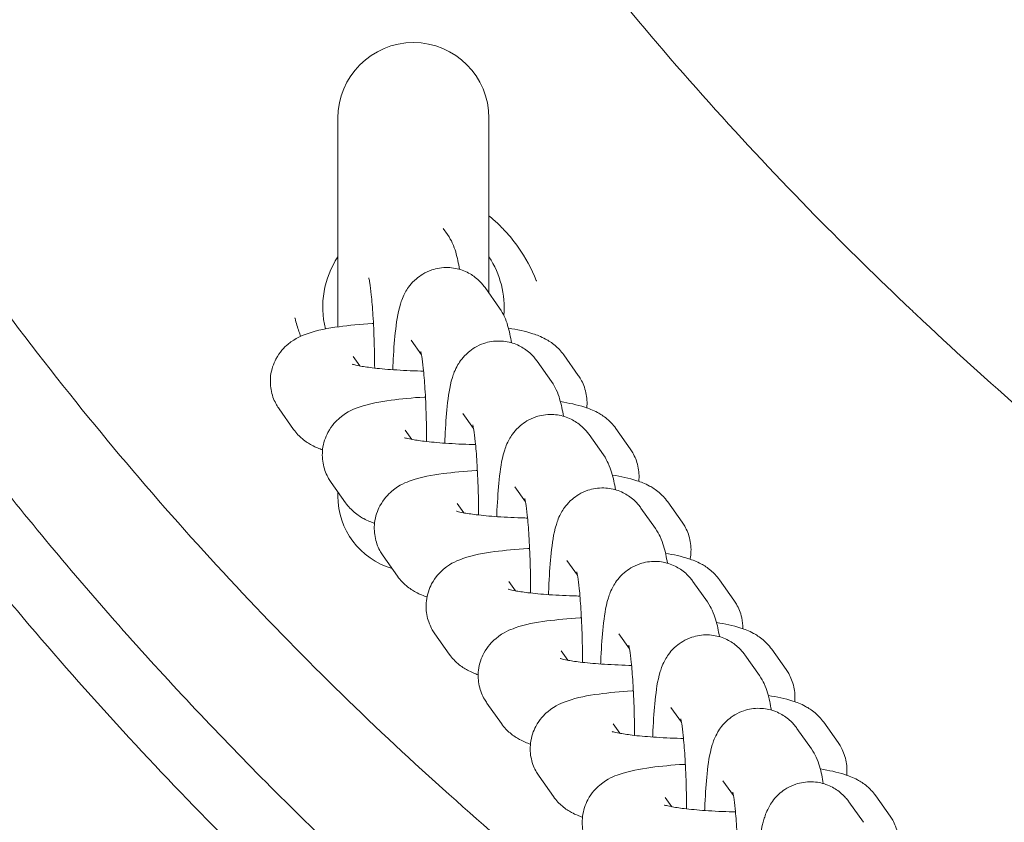
# Model space of a CAD drawing. Units: millimetres. Extents: x 0 to 55610, y 0 to 35656.
# Drawn here: x 44154 to 44219, y 23241 to 23294 of the extents above; entities that cross this region are included whole.
import ezdxf

# ---------------------------------------------------------------- set-up
doc = ezdxf.new("R2010")
doc.units = ezdxf.units.MM

# ---------------------------------------------------------------- blocks, each defined once
blk = doc.blocks.new('A$C7B096E68')
at = {"color": 0, "linetype": 'Continuous', "lineweight": 0}
for p, q in [((25975.234, 24193.996), (25975.234, 24180.187)), ((25985.234, 24182.413), (25985.234, 24193.996)), ((25982.199, 24186.702), (25982.489, 24186.293)), ((25977.32, 24183.211), (25977.331, 24183.195)), ((25984.973, 24182.782), (25985.928, 24181.432)), ((25980.075, 24179.317), (25980.77, 24178.334)), ((25991.139, 24176.98), (25990.184, 24178.331)), ((25976.248, 24178.223), (25976.687, 24177.602)), ((25988.412, 24177.921), (25989.367, 24176.571)), ((25971.35, 24174.758), (25972.305, 24173.407)), ((25983.514, 24174.456), (25984.209, 24173.474)), ((25979.687, 24173.362), (25980.126, 24172.741)), ((25994.578, 24172.12), (25993.623, 24173.47)), ((25991.851, 24173.061), (25992.806, 24171.71)), ((25974.789, 24169.897), (25975.744, 24168.547)), ((25975.234, 24169.269), (25975.234, 24168.996)), ((25986.953, 24169.595), (25987.648, 24168.613)), ((25998.017, 24167.259), (25997.062, 24168.609)), ((25983.126, 24168.502), (25983.565, 24167.881)), ((25995.29, 24168.2), (25996.245, 24166.85)), ((25978.228, 24165.036), (25979.183, 24163.686)), ((25990.392, 24164.735), (25991.087, 24163.752)), ((25986.551, 24163.341), (25986.99, 24162.72)), ((26001.442, 24162.098), (26000.486, 24163.448)), ((25998.729, 24163.339), (25999.684, 24161.989)), ((25981.653, 24159.875), (25982.608, 24158.525)), ((25993.831, 24159.874), (25994.526, 24158.892)), ((26004.891, 24157.51), (26003.936, 24158.86)), ((25990, 24158.752), (25990.439, 24158.131)), ((26002.168, 24158.479), (26003.123, 24157.128)), ((25985.102, 24155.287), (25986.057, 24153.937)), ((25997.27, 24155.013), (25997.965, 24154.031)), ((25993.443, 24153.919), (25993.882, 24153.299)), ((26005.607, 24153.618), (26006.562, 24152.268)), ((26008.334, 24152.677), (26007.379, 24154.027)), ((25988.545, 24150.454), (25989.5, 24149.104)), ((26000.709, 24150.152), (26001.404, 24149.17)), ((25996.882, 24149.059), (25997.321, 24148.438)), ((26011.773, 24147.816), (26010.818, 24149.166)), ((26009.046, 24148.757), (26010.001, 24147.407))]:
    blk.add_line(p, q, dxfattribs=at)
at = {"color": 0, "linetype": 'Continuous', "lineweight": 0, "extrusion": (0, 0, -1)}
for centre, radius, start, end in [((-25980.234, 24193.996), 5, 0, 180), ((-25980.234, 24181.496), 6, 346.07691, 33.55731), ((-25980.234, 24181.496), 6, 146.44269, 185.14996), ((-25980.234, 24168.996), 5, 286.42531, 0)]:
    blk.add_arc(centre, radius, start, end, dxfattribs=at)
at = {"color": 0, "linetype": 'Continuous', "lineweight": 0}
for points, knots in [([(26053.727, 24046.86), (26016.564, 24060.833), (25981.799, 24080.932), (25921.202, 24134.21), (25896.007, 24167.594), (25865.145, 24240.787), (25858.679, 24280.138), (25864.544, 24347.362), (25872.679, 24376.181), (25897.761, 24428.265), (25914.945, 24452.295), (25968.303, 24507.157), (26009.291, 24532.605), (26053.727, 24549.341)], [-80.125455, -80.125455, -80.125455, -80.125455, -68.634935, -68.634935, -56.897786, -56.897786, -45.873921, -45.873921, -37.554274, -37.554274, -29.234626, -29.234626, -15.542553, -15.542553, -15.542553, -15.542553]), ([(26019.194, 24489.956), (26014.061, 24486.847), (26009.039, 24483.583), (25998.448, 24476.197), (25992.924, 24472.027), (25982.226, 24463.272), (25977.052, 24458.687), (25967.118, 24449.138), (25962.358, 24444.174), (25953.363, 24433.968), (25949.13, 24428.744), (25941.255, 24418.123), (25937.598, 24412.741), (25930.967, 24402.007), (25927.964, 24396.677), (25922.6, 24386.147), (25920.21, 24380.964), (25915.994, 24370.762), (25914.139, 24365.749), (25910.913, 24355.875), (25909.522, 24351.029), (25907.16, 24341.48), (25906.17, 24336.774), (25904.557, 24327.463), (25903.923, 24322.866), (25902.987, 24313.737), (25902.677, 24309.201), (25902.37, 24300.163), (25902.37, 24295.654), (25902.677, 24286.635), (25902.985, 24282.12), (25903.914, 24273.046), (25904.54, 24268.495), (25906.124, 24259.309), (25907.094, 24254.669), (25909.399, 24245.289), (25910.747, 24240.552), (25913.848, 24230.962), (25915.618, 24226.116), (25919.612, 24216.304), (25921.856, 24211.351), (25926.843, 24201.346), (25929.603, 24196.322), (25935.698, 24186.168), (25939.054, 24181.061), (25946.334, 24170.883), (25950.278, 24165.825), (25958.706, 24155.863), (25963.204, 24150.969), (25972.682, 24141.448), (25977.669, 24136.829), (25988.052, 24127.936), (25993.461, 24123.661), (26004.678, 24115.471), (26010.478, 24111.566), (26017.352, 24107.302), (26018.279, 24106.734), (26019.209, 24106.172)], [22.702576, 22.702576, 22.702576, 22.702576, 24.507972, 24.507972, 26.594091, 26.594091, 28.686586, 28.686586, 30.779919, 30.779919, 32.842834, 32.842834, 34.822253, 34.822253, 36.672254, 36.672254, 38.390765, 38.390765, 39.99166, 39.99166, 41.488948, 41.488948, 42.910213, 42.910213, 44.275861, 44.275861, 45.610704, 45.610704, 46.934144, 46.934144, 48.265022, 48.265022, 49.62141, 49.62141, 51.023221, 51.023221, 52.482583, 52.482583, 54.018497, 54.018497, 55.650057, 55.650057, 57.394511, 57.394511, 59.249204, 59.249204, 61.19189, 61.19189, 63.202641, 63.202641, 65.259293, 65.259293, 67.347304, 67.347304, 69.444639, 69.444639, 69.770116, 69.770116, 69.770116, 69.770116]), ([(26012.279, 24115.967), (26009.462, 24117.828), (26006.679, 24119.739), (25999.916, 24124.572), (25995.976, 24127.551), (25988.315, 24133.689), (25984.589, 24136.846), (25977.373, 24143.323), (25973.878, 24146.642), (25967.139, 24153.424), (25963.89, 24156.886), (25957.654, 24163.937), (25954.661, 24167.525), (25948.947, 24174.808), (25946.219, 24178.504), (25941.041, 24185.985), (25938.584, 24189.771), (25933.951, 24197.414), (25931.767, 24201.272), (25927.683, 24209.045), (25925.774, 24212.961), (25922.237, 24220.834), (25920.602, 24224.793), (25917.609, 24232.739), (25916.245, 24236.729), (25913.79, 24244.725), (25912.694, 24248.735), (25910.769, 24256.761), (25909.936, 24260.782), (25908.533, 24268.822), (25907.96, 24272.845), (25907.071, 24280.885), (25906.753, 24284.905), (25906.371, 24292.931), (25906.306, 24296.942), (25906.425, 24304.946), (25906.61, 24308.943), (25907.226, 24316.914), (25907.658, 24320.892), (25908.768, 24328.82), (25909.447, 24332.774), (25911.049, 24340.651), (25911.974, 24344.576), (25914.069, 24352.392), (25915.241, 24356.284), (25917.829, 24364.028), (25919.25, 24367.882), (25922.334, 24375.541), (25924.003, 24379.349), (25927.587, 24386.911), (25929.507, 24390.666), (25933.592, 24398.112), (25935.764, 24401.805), (25940.352, 24409.118), (25942.775, 24412.738), (25947.867, 24419.894), (25950.541, 24423.43), (25956.133, 24430.406), (25959.056, 24433.845), (25965.142, 24440.612), (25968.311, 24443.94), (25974.88, 24450.471), (25978.287, 24453.673), (25985.326, 24459.936), (25988.963, 24462.997), (25996.451, 24468.962), (26000.307, 24471.867), (26006.885, 24476.553), (26009.567, 24478.393), (26012.281, 24480.186)], [14.927691, 14.927691, 14.927691, 14.927691, 25.254473, 25.254473, 40.376953, 40.376953, 55.337867, 55.337867, 70.102877, 70.102877, 84.642413, 84.642413, 98.934893, 98.934893, 112.964156, 112.964156, 126.720962, 126.720962, 140.203814, 140.203814, 153.418937, 153.418937, 166.379882, 166.379882, 179.106727, 179.106727, 191.625085, 191.625085, 203.965459, 203.965459, 216.162038, 216.162038, 228.251641, 228.251641, 240.272963, 240.272963, 252.26563, 252.26563, 264.267282, 264.267282, 276.315869, 276.315869, 288.449442, 288.449442, 300.704091, 300.704091, 313.113287, 313.113287, 325.707325, 325.707325, 338.512505, 338.512505, 351.550349, 351.550349, 364.837275, 364.837275, 378.383829, 378.383829, 392.194164, 392.194164, 406.265769, 406.265769, 420.589475, 420.589475, 435.15013, 435.15013, 449.927831, 449.927831, 459.877957, 459.877957, 459.877957, 459.877957]), ([(25982.418, 24217.264), (25983.779, 24215.238), (25985.184, 24213.233), (25986.63, 24211.251), (25988.69, 24208.427), (25990.834, 24205.648), (25993.049, 24202.925), (25995.234, 24200.237), (25997.488, 24197.603), (25999.796, 24195.029), (26002.083, 24192.48), (26004.423, 24189.99), (26006.802, 24187.565), (26008.882, 24185.445), (26010.992, 24183.375), (26013.119, 24181.359), (26013.394, 24181.099), (26013.669, 24180.84), (26013.944, 24180.581), (26016.33, 24178.342), (26018.737, 24176.17), (26021.149, 24174.072), (26023.55, 24171.982), (26025.957, 24169.964), (26028.353, 24168.022), (26030.743, 24166.084), (26033.122, 24164.221), (26035.474, 24162.436), (26037.807, 24160.665), (26040.114, 24158.969), (26042.382, 24157.349), (26045.638, 24155.023), (26048.803, 24152.861), (26051.849, 24150.852), (26052.48, 24150.436), (26053.106, 24150.027), (26053.727, 24149.624)], [63.372107, 63.372107, 63.372107, 63.372107, 64.179065, 64.179065, 64.179065, 65.328572, 65.328572, 65.328572, 66.462943, 66.462943, 66.462943, 67.586454, 67.586454, 67.586454, 68.568762, 68.568762, 68.568762, 68.695565, 68.695565, 68.695565, 69.794481, 69.794481, 69.794481, 70.88872, 70.88872, 70.88872, 71.980235, 71.980235, 71.980235, 73.063022, 73.063022, 73.063022, 74.617509, 74.617509, 74.617509, 74.939425, 74.939425, 74.939425, 74.939425]), ([(25985.234, 24187.534), (25985.443, 24187.362), (25985.646, 24187.183), (25986.048, 24186.798), (25986.246, 24186.593), (25986.694, 24186.089), (25986.937, 24185.785), (25987.65, 24184.778), (25988.055, 24184.033), (25988.37, 24183.235), (25988.375, 24183.222), (25988.38, 24183.209)], [0.3305097, 0.3305097, 0.3305097, 0.3305097, 0.4127462, 0.4127462, 0.4991671, 0.4991671, 0.6171118, 0.6171118, 0.8725171, 0.8725171, 0.8767374, 0.8767374, 0.8767374, 0.8767374]), ([(25982.489, 24186.293), (25982.642, 24186.076), (25982.731, 24185.903), (25982.915, 24185.511), (25982.977, 24185.324), (25983.152, 24184.743), (25983.217, 24184.393), (25983.28, 24183.994)], [0.1354377, 0.1354377, 0.1354377, 0.1354377, 0.203986, 0.203986, 0.3138075, 0.3138075, 0.5672147, 0.5672147, 0.5672147, 0.5672147]), ([(25998.708, 24136.111), (25996.996, 24137.382), (25995.286, 24138.688), (25991.115, 24141.971), (25988.657, 24143.987), (25983.797, 24148.151), (25981.391, 24150.303), (25976.638, 24154.743), (25974.288, 24157.036), (25969.639, 24161.782), (25967.338, 24164.241), (25962.778, 24169.347), (25960.518, 24172.002), (25956.034, 24177.539), (25953.812, 24180.43), (25951.108, 24184.144), (25950.551, 24184.919), (25949.999, 24185.699)], [33.008086, 33.008086, 33.008086, 33.008086, 39.800212, 39.800212, 49.648796, 49.648796, 59.491446, 59.491446, 69.400851, 69.400851, 79.506509, 79.506509, 89.951916, 89.951916, 100.886831, 100.886831, 103.757433, 103.757433, 103.757433, 103.757433]), ([(25978.867, 24177.352), (25978.873, 24177.495), (25978.879, 24177.635), (25978.921, 24178.514), (25978.969, 24179.191), (25979.107, 24180.488), (25979.166, 24181.02), (25979.444, 24181.922), (25979.519, 24182.168), (25979.872, 24182.768), (25980.049, 24183.046), (25980.673, 24183.578), (25981.009, 24183.804), (25981.776, 24184.061), (25982.146, 24184.122), (25982.847, 24184.104), (25983.174, 24184.037), (25983.769, 24183.827), (25984.026, 24183.68), (25984.491, 24183.345), (25984.67, 24183.16), (25984.87, 24182.922), (25984.925, 24182.85), (25984.973, 24182.782)], [5.174227, 5.174227, 5.174227, 5.174227, 5.238792, 5.238792, 5.584143, 5.584143, 5.989587, 5.989587, 6.124677, 6.124677, 6.202525, 6.202525, 6.251348, 6.251348, 6.285675, 6.285675, 6.316936, 6.316936, 6.351957, 6.351957, 6.397155, 6.397155, 6.418623, 6.418623, 6.418623, 6.418623]), ([(25977.284, 24183.422), (25977.284, 24183.422), (25977.288, 24183.407), (25977.307, 24183.324), (25977.327, 24183.221), (25977.38, 24182.889), (25977.415, 24182.624), (25977.489, 24181.925), (25977.527, 24181.462), (25977.594, 24180.393), (25977.622, 24179.777), (25977.658, 24178.588), (25977.668, 24178.024), (25977.671, 24177.461)], [0.338229, 0.338229, 0.338229, 0.338229, 0.409758, 0.409758, 0.55863, 0.55863, 0.774708, 0.774708, 1.044368, 1.044368, 1.340108, 1.340108, 1.591709, 1.591709, 1.591709, 1.591709]), ([(25985.928, 24181.432), (25986.081, 24181.215), (25986.17, 24181.042), (25986.354, 24180.65), (25986.416, 24180.463), (25986.591, 24179.882), (25986.656, 24179.532), (25986.719, 24179.134)], [0.1354377, 0.1354377, 0.1354377, 0.1354377, 0.203986, 0.203986, 0.3138075, 0.3138075, 0.5672147, 0.5672147, 0.5672147, 0.5672147]), ([(25977.59, 24180.409), (25977.562, 24180.408), (25977.534, 24180.406), (25976.715, 24180.356), (25975.98, 24180.289), (25974.547, 24180.095), (25973.913, 24179.988), (25972.857, 24179.613), (25972.484, 24179.496), (25971.682, 24178.823), (25971.391, 24178.534), (25970.976, 24177.756), (25970.839, 24177.371), (25970.748, 24176.602), (25970.768, 24176.238), (25970.915, 24175.569), (25971.041, 24175.27), (25971.235, 24174.928), (25971.292, 24174.839), (25971.35, 24174.758)], [2.013803, 2.013803, 2.013803, 2.013803, 2.02606, 2.02606, 2.375998, 2.375998, 2.783792, 2.783792, 2.983003, 2.983003, 3.06983, 3.06983, 3.125626, 3.125626, 3.171295, 3.171295, 3.218516, 3.218516, 3.237268, 3.237268, 3.237268, 3.237268]), ([(25972.772, 24179.56), (25972.733, 24179.664), (25972.695, 24179.768), (25972.561, 24180.162), (25972.476, 24180.456), (25972.399, 24180.766), (25972.396, 24180.778), (25972.393, 24180.791)], [0.8031553, 0.8031553, 0.8031553, 0.8031553, 0.8365016, 0.8365016, 0.9282715, 0.9282715, 0.9322049, 0.9322049, 0.9322049, 0.9322049]), ([(25990.184, 24178.331), (25989.989, 24178.607), (25989.793, 24178.798), (25989.375, 24179.152), (25989.168, 24179.278), (25988.661, 24179.552), (25988.4, 24179.648), (25987.613, 24179.904), (25987.103, 24180.006), (25986.522, 24180.1)], [0.0956749, 0.0956749, 0.0956749, 0.0956749, 0.1591853, 0.1591853, 0.2469442, 0.2469442, 0.3994463, 0.3994463, 0.7162162, 0.7162162, 0.7162162, 0.7162162]), ([(25982.306, 24172.491), (25982.312, 24172.634), (25982.318, 24172.775), (25982.36, 24173.654), (25982.408, 24174.33), (25982.546, 24175.627), (25982.605, 24176.159), (25982.883, 24177.061), (25982.958, 24177.307), (25983.311, 24177.907), (25983.488, 24178.185), (25984.112, 24178.718), (25984.448, 24178.943), (25985.215, 24179.2), (25985.585, 24179.261), (25986.286, 24179.243), (25986.613, 24179.177), (25987.208, 24178.967), (25987.465, 24178.819), (25987.93, 24178.484), (25988.109, 24178.3), (25988.309, 24178.061), (25988.364, 24177.989), (25988.412, 24177.921)], [5.174227, 5.174227, 5.174227, 5.174227, 5.238792, 5.238792, 5.584143, 5.584143, 5.989587, 5.989587, 6.124677, 6.124677, 6.202525, 6.202525, 6.251348, 6.251348, 6.285675, 6.285675, 6.316936, 6.316936, 6.351957, 6.351957, 6.397155, 6.397155, 6.418623, 6.418623, 6.418623, 6.418623]), ([(25980.723, 24178.561), (25980.723, 24178.561), (25980.727, 24178.546), (25980.746, 24178.464), (25980.766, 24178.36), (25980.819, 24178.028), (25980.854, 24177.764), (25980.928, 24177.064), (25980.966, 24176.602), (25981.033, 24175.533), (25981.061, 24174.916), (25981.097, 24173.728), (25981.107, 24173.163), (25981.11, 24172.6)], [0.338229, 0.338229, 0.338229, 0.338229, 0.409758, 0.409758, 0.55863, 0.55863, 0.774708, 0.774708, 1.044368, 1.044368, 1.340108, 1.340108, 1.591709, 1.591709, 1.591709, 1.591709]), ([(25976.196, 24177.714), (25976.196, 24177.714), (25976.227, 24177.704), (25976.358, 24177.669), (25976.488, 24177.639), (25976.879, 24177.566), (25977.172, 24177.521), (25977.92, 24177.43), (25978.398, 24177.385), (25979.483, 24177.309), (25980.098, 24177.28), (25980.789, 24177.262), (25980.848, 24177.261), (25980.906, 24177.259)], [3.515455, 3.515455, 3.515455, 3.515455, 3.619657, 3.619657, 3.779786, 3.779786, 3.99994, 3.99994, 4.26725, 4.26725, 4.5589, 4.5589, 4.585882, 4.585882, 4.585882, 4.585882]), ([(25989.367, 24176.571), (25989.52, 24176.355), (25989.609, 24176.181), (25989.793, 24175.789), (25989.855, 24175.602), (25990.03, 24175.022), (25990.095, 24174.671), (25990.158, 24174.273)], [0.1354377, 0.1354377, 0.1354377, 0.1354377, 0.203986, 0.203986, 0.3138075, 0.3138075, 0.5672147, 0.5672147, 0.5672147, 0.5672147]), ([(25991.705, 24174.829), (25991.74, 24175.163), (25991.719, 24175.512), (25991.575, 24176.169), (25991.448, 24176.468), (25991.254, 24176.81), (25991.197, 24176.899), (25991.139, 24176.98)], [6.2689484, 6.2689484, 6.2689484, 6.2689484, 6.3128878, 6.3128878, 6.3601089, 6.3601089, 6.3788602, 6.3788602, 6.3788602, 6.3788602]), ([(25981.029, 24175.549), (25981.001, 24175.547), (25980.973, 24175.545), (25980.154, 24175.495), (25979.418, 24175.428), (25977.986, 24175.234), (25977.352, 24175.128), (25976.296, 24174.752), (25975.923, 24174.635), (25975.121, 24173.962), (25974.83, 24173.673), (25974.415, 24172.896), (25974.278, 24172.51), (25974.187, 24171.742), (25974.207, 24171.377), (25974.354, 24170.709), (25974.48, 24170.409), (25974.674, 24170.067), (25974.731, 24169.978), (25974.789, 24169.897)], [2.013803, 2.013803, 2.013803, 2.013803, 2.02606, 2.02606, 2.375998, 2.375998, 2.783792, 2.783792, 2.983003, 2.983003, 3.06983, 3.06983, 3.125626, 3.125626, 3.171295, 3.171295, 3.218516, 3.218516, 3.237268, 3.237268, 3.237268, 3.237268]), ([(25993.623, 24173.47), (25993.427, 24173.746), (25993.232, 24173.938), (25992.814, 24174.291), (25992.607, 24174.417), (25992.1, 24174.691), (25991.839, 24174.787), (25991.052, 24175.043), (25990.542, 24175.146), (25989.961, 24175.239)], [0.0956749, 0.0956749, 0.0956749, 0.0956749, 0.1591853, 0.1591853, 0.2469442, 0.2469442, 0.3994463, 0.3994463, 0.7162162, 0.7162162, 0.7162162, 0.7162162]), ([(25985.745, 24167.631), (25985.751, 24167.773), (25985.757, 24167.914), (25985.799, 24168.793), (25985.847, 24169.469), (25985.985, 24170.767), (25986.044, 24171.298), (25986.322, 24172.201), (25986.397, 24172.446), (25986.75, 24173.046), (25986.927, 24173.324), (25987.551, 24173.857), (25987.887, 24174.083), (25988.654, 24174.339), (25989.024, 24174.401), (25989.725, 24174.382), (25990.052, 24174.316), (25990.647, 24174.106), (25990.904, 24173.958), (25991.369, 24173.624), (25991.548, 24173.439), (25991.748, 24173.201), (25991.803, 24173.129), (25991.851, 24173.061)], [5.174227, 5.174227, 5.174227, 5.174227, 5.238792, 5.238792, 5.584143, 5.584143, 5.989587, 5.989587, 6.124677, 6.124677, 6.202525, 6.202525, 6.251348, 6.251348, 6.285675, 6.285675, 6.316936, 6.316936, 6.351957, 6.351957, 6.397155, 6.397155, 6.418623, 6.418623, 6.418623, 6.418623]), ([(25972.305, 24173.407), (25972.501, 24173.131), (25972.697, 24172.94), (25973.114, 24172.586), (25973.321, 24172.46), (25973.777, 24172.213), (25974.005, 24172.124), (25974.223, 24172.048)], [3.2372676, 3.2372676, 3.2372676, 3.2372676, 3.300778, 3.300778, 3.3885369, 3.3885369, 3.5169766, 3.5169766, 3.5169766, 3.5169766]), ([(25984.162, 24173.7), (25984.162, 24173.7), (25984.166, 24173.685), (25984.185, 24173.603), (25984.205, 24173.499), (25984.258, 24173.167), (25984.293, 24172.903), (25984.367, 24172.203), (25984.405, 24171.741), (25984.472, 24170.672), (25984.5, 24170.055), (25984.536, 24168.867), (25984.546, 24168.302), (25984.549, 24167.74)], [0.338229, 0.338229, 0.338229, 0.338229, 0.409758, 0.409758, 0.55863, 0.55863, 0.774708, 0.774708, 1.044368, 1.044368, 1.340108, 1.340108, 1.591709, 1.591709, 1.591709, 1.591709]), ([(25979.635, 24172.854), (25979.635, 24172.854), (25979.666, 24172.844), (25979.797, 24172.809), (25979.927, 24172.779), (25980.318, 24172.705), (25980.611, 24172.661), (25981.359, 24172.569), (25981.837, 24172.524), (25982.922, 24172.449), (25983.537, 24172.419), (25984.228, 24172.401), (25984.287, 24172.4), (25984.345, 24172.399)], [3.515455, 3.515455, 3.515455, 3.515455, 3.619657, 3.619657, 3.779786, 3.779786, 3.99994, 3.99994, 4.26725, 4.26725, 4.5589, 4.5589, 4.585882, 4.585882, 4.585882, 4.585882]), ([(25995.144, 24169.968), (25995.179, 24170.303), (25995.158, 24170.652), (25995.014, 24171.308), (25994.887, 24171.608), (25994.693, 24171.949), (25994.636, 24172.038), (25994.578, 24172.12)], [6.2689484, 6.2689484, 6.2689484, 6.2689484, 6.3128878, 6.3128878, 6.3601089, 6.3601089, 6.3788602, 6.3788602, 6.3788602, 6.3788602]), ([(25992.806, 24171.71), (25992.959, 24171.494), (25993.048, 24171.321), (25993.232, 24170.929), (25993.294, 24170.742), (25993.469, 24170.161), (25993.534, 24169.81), (25993.597, 24169.412)], [0.1354377, 0.1354377, 0.1354377, 0.1354377, 0.203986, 0.203986, 0.3138075, 0.3138075, 0.5672147, 0.5672147, 0.5672147, 0.5672147]), ([(25984.468, 24170.688), (25984.44, 24170.686), (25984.412, 24170.685), (25983.593, 24170.635), (25982.857, 24170.567), (25981.425, 24170.373), (25980.791, 24170.267), (25979.735, 24169.891), (25979.362, 24169.775), (25978.56, 24169.102), (25978.269, 24168.812), (25977.854, 24168.035), (25977.717, 24167.649), (25977.626, 24166.881), (25977.646, 24166.517), (25977.793, 24165.848), (25977.919, 24165.548), (25978.113, 24165.207), (25978.17, 24165.118), (25978.228, 24165.036)], [2.013803, 2.013803, 2.013803, 2.013803, 2.02606, 2.02606, 2.375998, 2.375998, 2.783792, 2.783792, 2.983003, 2.983003, 3.06983, 3.06983, 3.125626, 3.125626, 3.171295, 3.171295, 3.218516, 3.218516, 3.237268, 3.237268, 3.237268, 3.237268]), ([(25997.062, 24168.609), (25996.866, 24168.885), (25996.671, 24169.077), (25996.253, 24169.431), (25996.046, 24169.556), (25995.539, 24169.831), (25995.278, 24169.926), (25994.491, 24170.182), (25993.981, 24170.285), (25993.4, 24170.378)], [0.0956749, 0.0956749, 0.0956749, 0.0956749, 0.1591853, 0.1591853, 0.2469442, 0.2469442, 0.3994463, 0.3994463, 0.7162162, 0.7162162, 0.7162162, 0.7162162]), ([(25989.173, 24162.47), (25989.182, 24162.716), (25989.192, 24162.957), (25989.238, 24163.932), (25989.286, 24164.609), (25989.424, 24165.906), (25989.483, 24166.438), (25989.761, 24167.34), (25989.836, 24167.586), (25990.189, 24168.185), (25990.366, 24168.464), (25990.99, 24168.996), (25991.326, 24169.222), (25992.093, 24169.479), (25992.463, 24169.54), (25993.164, 24169.522), (25993.491, 24169.455), (25994.086, 24169.245), (25994.343, 24169.097), (25994.808, 24168.763), (25994.987, 24168.578), (25995.187, 24168.34), (25995.242, 24168.268), (25995.29, 24168.2)], [5.129276, 5.129276, 5.129276, 5.129276, 5.238792, 5.238792, 5.584143, 5.584143, 5.989587, 5.989587, 6.124677, 6.124677, 6.202525, 6.202525, 6.251348, 6.251348, 6.285675, 6.285675, 6.316936, 6.316936, 6.351957, 6.351957, 6.397155, 6.397155, 6.418623, 6.418623, 6.418623, 6.418623]), ([(25987.601, 24168.84), (25987.601, 24168.84), (25987.605, 24168.824), (25987.624, 24168.742), (25987.644, 24168.639), (25987.697, 24168.307), (25987.732, 24168.042), (25987.806, 24167.342), (25987.844, 24166.88), (25987.911, 24165.811), (25987.939, 24165.195), (25987.978, 24163.909), (25987.988, 24163.239), (25987.989, 24162.577)], [0.338229, 0.338229, 0.338229, 0.338229, 0.409758, 0.409758, 0.55863, 0.55863, 0.774708, 0.774708, 1.044368, 1.044368, 1.340108, 1.340108, 1.636735, 1.636735, 1.636735, 1.636735]), ([(25975.744, 24168.547), (25975.94, 24168.271), (25976.136, 24168.079), (25976.553, 24167.725), (25976.76, 24167.6), (25977.216, 24167.353), (25977.444, 24167.264), (25977.662, 24167.187)], [3.2372676, 3.2372676, 3.2372676, 3.2372676, 3.300778, 3.300778, 3.3885369, 3.3885369, 3.5169766, 3.5169766, 3.5169766, 3.5169766]), ([(25983.074, 24167.993), (25983.074, 24167.993), (25983.105, 24167.983), (25983.236, 24167.948), (25983.366, 24167.918), (25983.757, 24167.845), (25984.05, 24167.8), (25984.798, 24167.709), (25985.276, 24167.663), (25986.361, 24167.588), (25986.976, 24167.559), (25987.667, 24167.541), (25987.726, 24167.539), (25987.784, 24167.538)], [3.515455, 3.515455, 3.515455, 3.515455, 3.619657, 3.619657, 3.779786, 3.779786, 3.99994, 3.99994, 4.26725, 4.26725, 4.5589, 4.5589, 4.585882, 4.585882, 4.585882, 4.585882]), ([(25998.539, 24164.818), (25998.555, 24164.9), (25998.568, 24164.983), (25998.619, 24165.414), (25998.599, 24165.778), (25998.453, 24166.447), (25998.326, 24166.747), (25998.132, 24167.088), (25998.075, 24167.177), (25998.017, 24167.259)], [6.2560118, 6.2560118, 6.2560118, 6.2560118, 6.2672185, 6.2672185, 6.3128878, 6.3128878, 6.3601089, 6.3601089, 6.3788602, 6.3788602, 6.3788602, 6.3788602]), ([(25996.245, 24166.85), (25996.398, 24166.633), (25996.487, 24166.46), (25996.671, 24166.068), (25996.733, 24165.881), (25996.908, 24165.3), (25996.973, 24164.95), (25997.036, 24164.551)], [0.1354377, 0.1354377, 0.1354377, 0.1354377, 0.203986, 0.203986, 0.3138075, 0.3138075, 0.5672147, 0.5672147, 0.5672147, 0.5672147]), ([(25987.922, 24165.529), (25987.884, 24165.527), (25987.847, 24165.524), (25987.018, 24165.474), (25986.282, 24165.406), (25984.849, 24165.212), (25984.215, 24165.106), (25983.16, 24164.73), (25982.786, 24164.614), (25981.985, 24163.941), (25981.693, 24163.652), (25981.278, 24162.874), (25981.141, 24162.488), (25981.05, 24161.72), (25981.07, 24161.356), (25981.217, 24160.687), (25981.343, 24160.387), (25981.538, 24160.046), (25981.595, 24159.957), (25981.653, 24159.875)], [2.009536, 2.009536, 2.009536, 2.009536, 2.02606, 2.02606, 2.375998, 2.375998, 2.783792, 2.783792, 2.983003, 2.983003, 3.06983, 3.06983, 3.125626, 3.125626, 3.171295, 3.171295, 3.218516, 3.218516, 3.237268, 3.237268, 3.237268, 3.237268]), ([(25992.622, 24157.881), (25992.628, 24158.033), (25992.635, 24158.183), (25992.677, 24159.072), (25992.725, 24159.748), (25992.863, 24161.045), (25992.922, 24161.577), (25993.2, 24162.479), (25993.275, 24162.725), (25993.628, 24163.325), (25993.805, 24163.603), (25994.429, 24164.135), (25994.765, 24164.361), (25995.532, 24164.618), (25995.902, 24164.679), (25996.603, 24164.661), (25996.93, 24164.595), (25997.525, 24164.385), (25997.782, 24164.237), (25998.247, 24163.902), (25998.426, 24163.717), (25998.626, 24163.479), (25998.681, 24163.407), (25998.729, 24163.339)], [5.169985, 5.169985, 5.169985, 5.169985, 5.238792, 5.238792, 5.584143, 5.584143, 5.989587, 5.989587, 6.124677, 6.124677, 6.202525, 6.202525, 6.251348, 6.251348, 6.285675, 6.285675, 6.316936, 6.316936, 6.351957, 6.351957, 6.397155, 6.397155, 6.418623, 6.418623, 6.418623, 6.418623]), ([(26000.486, 24163.448), (26000.291, 24163.724), (26000.095, 24163.916), (25999.678, 24164.27), (25999.47, 24164.395), (25998.964, 24164.67), (25998.702, 24164.765), (25997.943, 24165.012), (25997.46, 24165.112), (25996.915, 24165.202)], [0.0956749, 0.0956749, 0.0956749, 0.0956749, 0.1591853, 0.1591853, 0.2469442, 0.2469442, 0.3994463, 0.3994463, 0.6996998, 0.6996998, 0.6996998, 0.6996998]), ([(25979.183, 24163.686), (25979.379, 24163.41), (25979.575, 24163.218), (25979.992, 24162.865), (25980.199, 24162.739), (25980.668, 24162.485), (25980.904, 24162.394), (25981.131, 24162.316)], [3.2372676, 3.2372676, 3.2372676, 3.2372676, 3.300778, 3.300778, 3.3885369, 3.3885369, 3.5228379, 3.5228379, 3.5228379, 3.5228379]), ([(25991.04, 24163.979), (25991.04, 24163.979), (25991.044, 24163.964), (25991.063, 24163.882), (25991.083, 24163.778), (25991.136, 24163.446), (25991.171, 24163.181), (25991.245, 24162.482), (25991.283, 24162.019), (25991.35, 24160.95), (25991.378, 24160.334), (25991.414, 24159.136), (25991.424, 24158.562), (25991.427, 24157.99)], [0.338229, 0.338229, 0.338229, 0.338229, 0.409758, 0.409758, 0.55863, 0.55863, 0.774708, 0.774708, 1.044368, 1.044368, 1.340108, 1.340108, 1.595938, 1.595938, 1.595938, 1.595938]), ([(25986.499, 24162.832), (25986.499, 24162.832), (25986.529, 24162.822), (25986.661, 24162.787), (25986.791, 24162.757), (25987.182, 24162.684), (25987.474, 24162.639), (25988.223, 24162.548), (25988.7, 24162.503), (25989.785, 24162.427), (25990.401, 24162.398), (25991.105, 24162.379), (25991.178, 24162.378), (25991.251, 24162.376)], [3.515455, 3.515455, 3.515455, 3.515455, 3.619657, 3.619657, 3.779786, 3.779786, 3.99994, 3.99994, 4.26725, 4.26725, 4.5589, 4.5589, 4.592314, 4.592314, 4.592314, 4.592314]), ([(26002.024, 24160.217), (26002.029, 24160.465), (26002.003, 24160.714), (26001.877, 24161.286), (26001.751, 24161.586), (26001.557, 24161.928), (26001.499, 24162.017), (26001.442, 24162.098)], [6.28068429, 6.28068429, 6.28068429, 6.28068429, 6.3128878, 6.3128878, 6.36010887, 6.36010887, 6.37886021, 6.37886021, 6.37886021, 6.37886021]), ([(25999.684, 24161.989), (25999.837, 24161.772), (25999.926, 24161.599), (26000.11, 24161.207), (26000.172, 24161.02), (26000.347, 24160.44), (26000.412, 24160.089), (26000.475, 24159.691)], [0.1354377, 0.1354377, 0.1354377, 0.1354377, 0.203986, 0.203986, 0.3138075, 0.3138075, 0.5672147, 0.5672147, 0.5672147, 0.5672147]), ([(25991.348, 24160.939), (25991.318, 24160.937), (25991.288, 24160.935), (25990.467, 24160.885), (25989.731, 24160.818), (25988.299, 24160.624), (25987.665, 24160.518), (25986.609, 24160.142), (25986.236, 24160.025), (25985.434, 24159.352), (25985.143, 24159.063), (25984.728, 24158.286), (25984.591, 24157.9), (25984.5, 24157.132), (25984.52, 24156.767), (25984.667, 24156.098), (25984.793, 24155.799), (25984.987, 24155.457), (25985.044, 24155.368), (25985.102, 24155.287)], [2.013003, 2.013003, 2.013003, 2.013003, 2.02606, 2.02606, 2.375998, 2.375998, 2.783792, 2.783792, 2.983003, 2.983003, 3.06983, 3.06983, 3.125626, 3.125626, 3.171295, 3.171295, 3.218516, 3.218516, 3.237268, 3.237268, 3.237268, 3.237268]), ([(26003.936, 24158.86), (26003.74, 24159.136), (26003.545, 24159.328), (26003.127, 24159.681), (26002.92, 24159.807), (26002.413, 24160.081), (26002.152, 24160.177), (26001.369, 24160.432), (26000.862, 24160.534), (26000.286, 24160.627)], [0.0956749, 0.0956749, 0.0956749, 0.0956749, 0.1591853, 0.1591853, 0.2469442, 0.2469442, 0.3994463, 0.3994463, 0.7140553, 0.7140553, 0.7140553, 0.7140553]), ([(25996.062, 24153.049), (25996.068, 24153.191), (25996.074, 24153.332), (25996.116, 24154.211), (25996.164, 24154.887), (25996.302, 24156.184), (25996.361, 24156.716), (25996.639, 24157.618), (25996.714, 24157.864), (25997.067, 24158.464), (25997.244, 24158.742), (25997.868, 24159.275), (25998.204, 24159.501), (25998.971, 24159.757), (25999.341, 24159.818), (26000.042, 24159.8), (26000.369, 24159.734), (26000.964, 24159.524), (26001.221, 24159.376), (26001.686, 24159.042), (26001.865, 24158.857), (26002.065, 24158.619), (26002.12, 24158.546), (26002.168, 24158.479)], [5.174227, 5.174227, 5.174227, 5.174227, 5.238792, 5.238792, 5.584143, 5.584143, 5.989587, 5.989587, 6.124677, 6.124677, 6.202525, 6.202525, 6.251348, 6.251348, 6.285675, 6.285675, 6.316936, 6.316936, 6.351957, 6.351957, 6.397155, 6.397155, 6.418623, 6.418623, 6.418623, 6.418623]), ([(25994.479, 24159.118), (25994.479, 24159.118), (25994.483, 24159.103), (25994.502, 24159.021), (25994.522, 24158.917), (25994.575, 24158.585), (25994.61, 24158.321), (25994.684, 24157.621), (25994.722, 24157.159), (25994.789, 24156.09), (25994.817, 24155.473), (25994.853, 24154.285), (25994.863, 24153.72), (25994.866, 24153.157)], [0.338229, 0.338229, 0.338229, 0.338229, 0.409758, 0.409758, 0.55863, 0.55863, 0.774708, 0.774708, 1.044368, 1.044368, 1.340108, 1.340108, 1.591709, 1.591709, 1.591709, 1.591709]), ([(25982.608, 24158.525), (25982.803, 24158.249), (25982.999, 24158.057), (25983.417, 24157.704), (25983.624, 24157.578), (25984.077, 24157.333), (25984.303, 24157.244), (25984.52, 24157.168)], [3.2372676, 3.2372676, 3.2372676, 3.2372676, 3.300778, 3.300778, 3.3885369, 3.3885369, 3.5157552, 3.5157552, 3.5157552, 3.5157552]), ([(25989.948, 24158.244), (25989.948, 24158.244), (25989.979, 24158.233), (25990.11, 24158.199), (25990.24, 24158.169), (25990.631, 24158.095), (25990.924, 24158.05), (25991.672, 24157.959), (25992.15, 24157.914), (25993.235, 24157.838), (25993.85, 24157.809), (25994.543, 24157.791), (25994.604, 24157.79), (25994.665, 24157.788)], [3.515455, 3.515455, 3.515455, 3.515455, 3.619657, 3.619657, 3.779786, 3.779786, 3.99994, 3.99994, 4.26725, 4.26725, 4.5589, 4.5589, 4.586913, 4.586913, 4.586913, 4.586913]), ([(26005.46, 24155.387), (26005.491, 24155.712), (26005.469, 24156.05), (26005.326, 24156.698), (26005.2, 24156.998), (26005.006, 24157.339), (26004.949, 24157.428), (26004.891, 24157.51)], [6.2701885, 6.2701885, 6.2701885, 6.2701885, 6.3128878, 6.3128878, 6.3601089, 6.3601089, 6.3788602, 6.3788602, 6.3788602, 6.3788602]), ([(26003.123, 24157.128), (26003.276, 24156.912), (26003.365, 24156.738), (26003.549, 24156.346), (26003.611, 24156.16), (26003.786, 24155.579), (26003.851, 24155.228), (26003.914, 24154.83)], [0.1354377, 0.1354377, 0.1354377, 0.1354377, 0.203986, 0.203986, 0.3138075, 0.3138075, 0.5672147, 0.5672147, 0.5672147, 0.5672147]), ([(25994.785, 24156.106), (25994.757, 24156.104), (25994.729, 24156.102), (25993.91, 24156.053), (25993.174, 24155.985), (25991.742, 24155.791), (25991.108, 24155.685), (25990.052, 24155.309), (25989.679, 24155.192), (25988.877, 24154.519), (25988.586, 24154.23), (25988.171, 24153.453), (25988.034, 24153.067), (25987.943, 24152.299), (25987.963, 24151.935), (25988.11, 24151.266), (25988.236, 24150.966), (25988.43, 24150.624), (25988.487, 24150.536), (25988.545, 24150.454)], [2.013803, 2.013803, 2.013803, 2.013803, 2.02606, 2.02606, 2.375998, 2.375998, 2.783792, 2.783792, 2.983003, 2.983003, 3.06983, 3.06983, 3.125626, 3.125626, 3.171295, 3.171295, 3.218516, 3.218516, 3.237268, 3.237268, 3.237268, 3.237268]), ([(26007.379, 24154.027), (26007.183, 24154.303), (26006.988, 24154.495), (26006.57, 24154.848), (26006.363, 24154.974), (26005.856, 24155.248), (26005.595, 24155.344), (26004.808, 24155.6), (26004.298, 24155.703), (26003.717, 24155.796)], [0.0956749, 0.0956749, 0.0956749, 0.0956749, 0.1591853, 0.1591853, 0.2469442, 0.2469442, 0.3994463, 0.3994463, 0.7162162, 0.7162162, 0.7162162, 0.7162162]), ([(25999.501, 24148.188), (25999.507, 24148.33), (25999.513, 24148.471), (25999.555, 24149.35), (25999.603, 24150.026), (25999.741, 24151.324), (25999.8, 24151.855), (26000.078, 24152.758), (26000.153, 24153.003), (26000.506, 24153.603), (26000.683, 24153.881), (26001.307, 24154.414), (26001.643, 24154.64), (26002.41, 24154.896), (26002.78, 24154.958), (26003.481, 24154.939), (26003.808, 24154.873), (26004.403, 24154.663), (26004.66, 24154.515), (26005.125, 24154.181), (26005.304, 24153.996), (26005.504, 24153.758), (26005.559, 24153.686), (26005.607, 24153.618)], [5.174227, 5.174227, 5.174227, 5.174227, 5.238792, 5.238792, 5.584143, 5.584143, 5.989587, 5.989587, 6.124677, 6.124677, 6.202525, 6.202525, 6.251348, 6.251348, 6.285675, 6.285675, 6.316936, 6.316936, 6.351957, 6.351957, 6.397155, 6.397155, 6.418623, 6.418623, 6.418623, 6.418623]), ([(25997.918, 24154.258), (25997.918, 24154.258), (25997.922, 24154.242), (25997.941, 24154.16), (25997.961, 24154.056), (25998.014, 24153.724), (25998.049, 24153.46), (25998.123, 24152.76), (25998.161, 24152.298), (25998.228, 24151.229), (25998.256, 24150.612), (25998.292, 24149.424), (25998.302, 24148.86), (25998.305, 24148.297)], [0.338229, 0.338229, 0.338229, 0.338229, 0.409758, 0.409758, 0.55863, 0.55863, 0.774708, 0.774708, 1.044368, 1.044368, 1.340108, 1.340108, 1.591709, 1.591709, 1.591709, 1.591709]), ([(25986.057, 24153.937), (25986.253, 24153.661), (25986.449, 24153.469), (25986.866, 24153.115), (25987.073, 24152.989), (25987.53, 24152.742), (25987.757, 24152.653), (25987.976, 24152.577)], [3.2372676, 3.2372676, 3.2372676, 3.2372676, 3.300778, 3.300778, 3.3885369, 3.3885369, 3.5172073, 3.5172073, 3.5172073, 3.5172073]), ([(25993.391, 24153.411), (25993.391, 24153.411), (25993.422, 24153.401), (25993.553, 24153.366), (25993.683, 24153.336), (25994.074, 24153.262), (25994.367, 24153.218), (25995.115, 24153.126), (25995.593, 24153.081), (25996.678, 24153.006), (25997.293, 24152.977), (25997.984, 24152.959), (25998.043, 24152.957), (25998.101, 24152.956)], [3.515455, 3.515455, 3.515455, 3.515455, 3.619657, 3.619657, 3.779786, 3.779786, 3.99994, 3.99994, 4.26725, 4.26725, 4.5589, 4.5589, 4.585882, 4.585882, 4.585882, 4.585882]), ([(26006.562, 24152.268), (26006.715, 24152.051), (26006.804, 24151.878), (26006.988, 24151.486), (26007.05, 24151.299), (26007.225, 24150.718), (26007.29, 24150.368), (26007.353, 24149.969)], [0.1354377, 0.1354377, 0.1354377, 0.1354377, 0.203986, 0.203986, 0.3138075, 0.3138075, 0.5672147, 0.5672147, 0.5672147, 0.5672147]), ([(26008.9, 24150.526), (26008.935, 24150.86), (26008.914, 24151.209), (26008.77, 24151.865), (26008.643, 24152.165), (26008.449, 24152.506), (26008.392, 24152.595), (26008.334, 24152.677)], [6.2689484, 6.2689484, 6.2689484, 6.2689484, 6.3128878, 6.3128878, 6.3601089, 6.3601089, 6.3788602, 6.3788602, 6.3788602, 6.3788602]), ([(25998.224, 24151.245), (25998.196, 24151.243), (25998.168, 24151.242), (25997.349, 24151.192), (25996.613, 24151.124), (25995.181, 24150.93), (25994.547, 24150.824), (25993.491, 24150.448), (25993.118, 24150.332), (25992.316, 24149.659), (25992.025, 24149.37), (25991.61, 24148.592), (25991.473, 24148.206), (25991.382, 24147.438), (25991.402, 24147.074), (25991.549, 24146.405), (25991.675, 24146.105), (25991.869, 24145.764), (25991.926, 24145.675), (25991.984, 24145.593)], [2.013803, 2.013803, 2.013803, 2.013803, 2.02606, 2.02606, 2.375998, 2.375998, 2.783792, 2.783792, 2.983003, 2.983003, 3.06983, 3.06983, 3.125626, 3.125626, 3.171295, 3.171295, 3.218516, 3.218516, 3.237268, 3.237268, 3.237268, 3.237268]), ([(26010.818, 24149.166), (26010.622, 24149.442), (26010.427, 24149.634), (26010.009, 24149.988), (26009.802, 24150.113), (26009.295, 24150.388), (26009.034, 24150.483), (26008.247, 24150.739), (26007.737, 24150.842), (26007.156, 24150.935)], [0.0956749, 0.0956749, 0.0956749, 0.0956749, 0.1591853, 0.1591853, 0.2469442, 0.2469442, 0.3994463, 0.3994463, 0.7162162, 0.7162162, 0.7162162, 0.7162162]), ([(26002.94, 24143.327), (26002.946, 24143.47), (26002.952, 24143.61), (26002.994, 24144.489), (26003.042, 24145.166), (26003.18, 24146.463), (26003.239, 24146.995), (26003.517, 24147.897), (26003.592, 24148.143), (26003.945, 24148.743), (26004.122, 24149.021), (26004.746, 24149.553), (26005.082, 24149.779), (26005.849, 24150.036), (26006.219, 24150.097), (26006.92, 24150.079), (26007.247, 24150.012), (26007.842, 24149.802), (26008.099, 24149.655), (26008.564, 24149.32), (26008.743, 24149.135), (26008.943, 24148.897), (26008.998, 24148.825), (26009.046, 24148.757)], [5.174227, 5.174227, 5.174227, 5.174227, 5.238792, 5.238792, 5.584143, 5.584143, 5.989587, 5.989587, 6.124677, 6.124677, 6.202525, 6.202525, 6.251348, 6.251348, 6.285675, 6.285675, 6.316936, 6.316936, 6.351957, 6.351957, 6.397155, 6.397155, 6.418623, 6.418623, 6.418623, 6.418623]), ([(25989.5, 24149.104), (25989.696, 24148.828), (25989.892, 24148.636), (25990.309, 24148.282), (25990.516, 24148.157), (25990.972, 24147.91), (25991.2, 24147.821), (25991.418, 24147.745)], [3.2372676, 3.2372676, 3.2372676, 3.2372676, 3.300778, 3.300778, 3.3885369, 3.3885369, 3.5169766, 3.5169766, 3.5169766, 3.5169766]), ([(26001.357, 24149.397), (26001.357, 24149.397), (26001.361, 24149.381), (26001.38, 24149.299), (26001.4, 24149.196), (26001.453, 24148.864), (26001.488, 24148.599), (26001.562, 24147.9), (26001.6, 24147.437), (26001.667, 24146.368), (26001.695, 24145.752), (26001.731, 24144.563), (26001.741, 24143.999), (26001.744, 24143.436)], [0.338229, 0.338229, 0.338229, 0.338229, 0.409758, 0.409758, 0.55863, 0.55863, 0.774708, 0.774708, 1.044368, 1.044368, 1.340108, 1.340108, 1.591709, 1.591709, 1.591709, 1.591709]), ([(25996.83, 24148.55), (25996.83, 24148.55), (25996.861, 24148.54), (25996.992, 24148.505), (25997.122, 24148.475), (25997.513, 24148.402), (25997.806, 24148.357), (25998.554, 24148.266), (25999.032, 24148.221), (26000.117, 24148.145), (26000.732, 24148.116), (26001.423, 24148.098), (26001.482, 24148.096), (26001.54, 24148.095)], [3.515455, 3.515455, 3.515455, 3.515455, 3.619657, 3.619657, 3.779786, 3.779786, 3.99994, 3.99994, 4.26725, 4.26725, 4.5589, 4.5589, 4.585882, 4.585882, 4.585882, 4.585882]), ([(26012.339, 24145.665), (26012.374, 24145.999), (26012.353, 24146.348), (26012.209, 24147.004), (26012.082, 24147.304), (26011.888, 24147.646), (26011.831, 24147.735), (26011.773, 24147.816)], [6.2689484, 6.2689484, 6.2689484, 6.2689484, 6.3128878, 6.3128878, 6.3601089, 6.3601089, 6.3788602, 6.3788602, 6.3788602, 6.3788602])]:
    blk.add_open_spline(points, degree=3, knots=knots, dxfattribs=at)

msp = doc.modelspace()

# ---------------------------------------------------------------- block references
msp.add_blockref('A$C7B096E68', (18199.702, -906.45))

doc.saveas('drawing.dxf')
